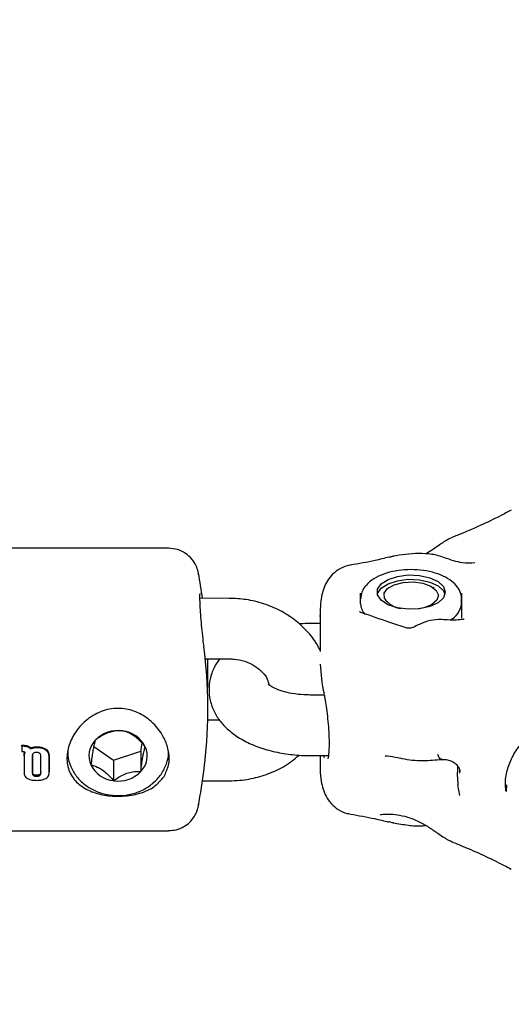
# Model space of a CAD drawing. Units: millimetres. Extents: x 21 to 975, y 243 to 786.
# Drawn here: x 613 to 617, y 576 to 586 of the extents above; entities that cross this region are included whole.
import ezdxf

# ---------------------------------------------------------------- set-up
doc = ezdxf.new("R2010")
doc.units = ezdxf.units.MM
doc.header["$LTSCALE"] = 100
doc.styles.add('SLDTEXTSTYLE0', font='TXT', dxfattribs={"width": 0.75})
doc.dimstyles.new('SLDDIMSTYLE5', dxfattribs={"dimtxt": 15.875, "dimasz": 8, "dimexe": 0, "dimexo": 0.0625, "dimgap": 3.96875, "dimtad": 2, "dimdec": 0, "dimrnd": 1e-09, "dimzin": 12, "dimdsep": 46, "dimtxsty": 'SLDTEXTSTYLE0', "dimblk1": 'DOT', "dimblk2": 'DOT', "dimsah": 1, "dimcen": 0.09, "dimse1": 1, "dimse2": 1, "dimadec": 0, "dimazin": 3, "dimtfac": 1, "dimtdec": 0, "dimtofl": 0, "dimtmove": 0, "dimatfit": 3, "dimldrblk": 'DOT', "dimfxl": 0, "dimfrac": 2, "dimtolj": 1, "dimtzin": 12, "dimarcsym": 0})

# ---------------------------------------------------------------- blocks, each defined once
blk = doc.blocks.new('_Dot')
at = {"color": 0, "linetype": 'ByBlock', "lineweight": -2}
blk.add_line((-0.5, 0), (-1, 0), dxfattribs=at)
at = {"color": 0, "linetype": 'ByBlock', "const_width": 0.5}
blk.add_lwpolyline([(-0.25, 0, 1), (0.25, 0, 1)], format="xyb", close=True, dxfattribs=at)
blk = doc.blocks.new('_D_8')
at = {"color": 7, "linetype": 'Continuous', "lineweight": 18}
blk.add_line((777.4965, 765.7855), (203.7016, 765.7855), dxfattribs=at)
at = {"color": 7, "linetype": 'Continuous', "lineweight": 18, "xscale": 8, "yscale": 8, "rotation": 180.0000000000004}
blk.add_blockref('_Dot', (203.7016, 765.7855, -83.5089), dxfattribs=at)
at = {"color": 7, "linetype": 'Continuous', "lineweight": 18, "xscale": 8, "yscale": 8}
blk.add_blockref('_Dot', (777.4965, 765.7855, -83.5089), dxfattribs=at)
at = {"color": 7, "linetype": 'Continuous', "lineweight": 18, "insert": (473.0043, 786.2494), "char_height": 15.875, "attachment_point": 1, "style": 'SLDTEXTSTYLE0'}
blk.add_mtext('574', dxfattribs=at)

msp = doc.modelspace()

# ---------------------------------------------------------------- linework, layer by layer
at = {"color": 7, "linetype": 'Continuous', "lineweight": 25}
for p, q in [((614.0827, 580.3804), (608.7699, 580.3822)), ((616.2638, 579.9914), (616.2557, 579.9858)), ((616.7095, 579.9856), (616.7014, 579.9913)), ((616.9826, 579.9366), (616.9826, 579.9231)), ((614.6826, 579.8841), (614.393, 579.8842)), ((616.9825, 579.8293), (616.9825, 579.8756)), ((615.5825, 579.7145), (615.5824, 579.3559)), ((615.583, 579.7035), (615.5833, 579.7145)), ((615.5825, 579.6337), (615.4825, 579.6337)), ((614.4464, 579.2842), (614.6823, 579.2841)), ((615.6224, 578.926), (615.4822, 578.926)), ((614.5877, 578.6762), (614.47, 578.6762)), ((612.6287, 578.4284), (612.6378, 578.4284)), ((612.6287, 578.4182), (612.6287, 578.4284)), ((613.8072, 578.3696), (613.8208, 578.4458)), ((612.6287, 578.4182), (612.6287, 578.3675)), ((612.6378, 578.4182), (612.6287, 578.4182)), ((612.6287, 578.3675), (612.6327, 578.3675)), ((612.7149, 578.3914), (612.7149, 578.4016)), ((613.3409, 578.4161), (613.5381, 578.2794)), ((613.5381, 578.2794), (613.8072, 578.3696)), ((613.8072, 578.3696), (613.8071, 578.1675)), ((612.6511, 578.3233), (612.6511, 578.3131)), ((613.5381, 578.2794), (613.538, 578.0773)), ((615.482, 578.326), (615.6645, 578.326)), ((615.582, 578.326), (615.582, 578.2451)), ((612.8174, 578.1508), (612.8174, 578.161)), ((612.8997, 578.1537), (612.8997, 578.1638)), ((612.8997, 578.1537), (612.8997, 578.1537)), ((616.965, 578.1528), (616.9641, 578.1799)), ((614.4178, 578.0762), (614.6819, 578.0762)), ((616.965, 577.9297), (616.9463, 578.0367)), ((617.4277, 578.0363), (617.4252, 577.9712)), ((608.7689, 577.5822), (614.0818, 577.5804))]:
    msp.add_line(p, q, dxfattribs=at)
at = {"color": 7, "linetype": 'Continuous', "lineweight": 25, "flags": 128}
for points in [[(616.8201, 579.9458), (616.8018, 579.8904), (616.7489, 579.841), (616.6671, 579.803), (616.5654, 579.7805), (616.4546, 579.7759), (616.3469, 579.7897), (616.2539, 579.8205), (616.1857, 579.8648), (616.1497, 579.918), (616.1497, 579.9741), (616.1858, 580.0272), (616.254, 580.0715), (616.3471, 580.1022), (616.4548, 580.1159), (616.5655, 580.1113), (616.6672, 580.0887), (616.7489, 580.0506), (616.8018, 580.0012), (616.8201, 579.9458)], [(616.1478, 579.9245), (616.1497, 579.931), (616.1858, 579.9841), (616.254, 580.0284), (616.347, 580.059), (616.4547, 580.0728), (616.5655, 580.0681), (616.6672, 580.0455), (616.7489, 580.0075), (616.8018, 579.9581), (616.8174, 579.9242)], [(616.2182, 579.8837), (616.2162, 579.9339), (616.2502, 579.981), (616.3156, 580.0187), (616.4035, 580.0419), (616.5021, 580.0475), (616.5981, 580.0347), (616.6784, 580.0053), (616.7323, 579.9632), (616.7525, 579.914), (616.7362, 579.8646), (616.6857, 579.8214), (616.6077, 579.7904), (616.5547, 579.7799)], [(612.7341, 578.161), (612.7341, 578.1817), (612.7341, 578.2026), (612.7341, 578.2238), (612.7341, 578.2453), (612.7341, 578.267), (612.7341, 578.2889), (612.7341, 578.3111), (612.7341, 578.3334)], [(616.7891, 578.2868), (616.7836, 578.287), (616.7757, 578.2905), (616.7678, 578.2976), (616.7602, 578.3081), (616.7532, 578.3216), (616.7471, 578.3376)], [(612.6511, 578.3131), (612.6511, 578.2927), (612.6511, 578.2724), (612.6511, 578.2523), (612.6511, 578.2324), (612.6511, 578.2128), (612.6511, 578.1933), (612.6511, 578.174), (612.6511, 578.155)], [(612.7341, 578.3233), (612.7341, 578.301), (612.7341, 578.2788), (612.7341, 578.2569), (612.7341, 578.2352), (612.7341, 578.2137), (612.7341, 578.1925), (612.7341, 578.1716), (612.7341, 578.1509)], [(612.8174, 578.1508), (612.8174, 578.1715), (612.8174, 578.1925), (612.8174, 578.2137), (612.8174, 578.2352), (612.8174, 578.2569), (612.8174, 578.2788), (612.8175, 578.3009), (612.8175, 578.3233)], [(612.8997, 578.3218), (612.8997, 578.3014), (612.8997, 578.2811), (612.8997, 578.2611), (612.8997, 578.2412), (612.8997, 578.2215), (612.8997, 578.2021), (612.8997, 578.1828), (612.8997, 578.1638)], [(612.8997, 578.1537), (612.8997, 578.1727), (612.8997, 578.1919), (612.8997, 578.2114), (612.8997, 578.2311), (612.8997, 578.2509), (612.8997, 578.271), (612.8997, 578.2913), (612.8997, 578.3117)]]:
    msp.add_lwpolyline(points, dxfattribs=at)
at = {"color": 7, "linetype": 'Continuous', "lineweight": 25}
for centre, radius, start, end in [((608.0822, 578.9824), 6.4, 8.10041, 10.36913), ((616.1444, 579.8369), 0.162, 182.59394, 224.25156), ((616.4073, 580.0109), 0.2279, 213.92105, 264.52828), ((616.7739, 579.8565), 0.2104, 296.50988, 352.55548), ((609.7066, 578.7955), 4.7649, 353.43581, 7.32054), ((609.7111, 579.1683), 4.7606, 357.73449, 1.39555), ((613.58, 578.2602), 0.3128, 81.55218, 135.51364), ((613.5971, 578.2875), 0.2836, 26.40983, 84.15311), ((613.5165, 578.3239), 0.2228, 135.73428, 204.00867), ((613.6475, 578.323), 0.2228, 315.73428, 24.00867), ((613.5669, 578.3594), 0.2836, 206.40983, 264.15311), ((608.0822, 578.9824), 6.4, 352.91169, 353.43618), ((613.584, 578.3866), 0.3128, 261.55218, 315.51364), ((608.0822, 578.9824), 6.4, 349.59142, 352.91169), ((617.94, 578.1494), 1, 175.96491, 186.47465)]:
    msp.add_arc(centre, radius, start, end, dxfattribs=at)
for centre, major_axis, start_param, end_param in [((622.0823, 579.2449), (6.4999, -0.0674), 3.165882, 3.255392), ((622.0822, 578.7103), (6.4999, 0.063), 3.239625, 3.245247)]:
    msp.add_ellipse(centre, major_axis=major_axis, ratio=0.505424, start_param=start_param, end_param=end_param, dxfattribs=at)
for points, knots in [([(617.4741, 580.758), (617.439, 580.7393), (617.339, 580.6862), (617.1612, 580.6009), (617.0067, 580.5348), (616.9222, 580.5014), (616.9137, 580.498)], [0, 0, 0, 0, 0.197468, 0.563742, 0.956362, 1, 1, 1, 1]), ([(616.9104, 580.4965), (616.8911, 580.4881), (616.8411, 580.4663), (616.7738, 580.4209), (616.7227, 580.3856), (616.7033, 580.3723)], [0, 0, 0, 0, 0.280187, 0.727582, 1, 1, 1, 1]), ([(614.3797, 580.1171), (614.3793, 580.1217), (614.377, 580.1477), (614.3597, 580.2028), (614.3181, 580.2738), (614.2512, 580.3332), (614.1715, 580.3727), (614.113, 580.3774), (614.0833, 580.3799)], [0, 0, 0, 0, 0.0322007, 0.1809332, 0.3959227, 0.5954071, 0.7948422, 1, 1, 1, 1]), ([(616.2643, 580.293), (616.2189, 580.2814), (616.0985, 580.2506), (615.9644, 580.2273), (615.8809, 580.2128)], [0, 0, 0, 0, 0.376847, 1, 1, 1, 1]), ([(616.3082, 580.3002), (616.3041, 580.2996), (616.2888, 580.2975), (616.2751, 580.2929), (616.2651, 580.2896)], [0, 0, 0, 0, 0.265839, 1, 1, 1, 1]), ([(617.1125, 580.2345), (617.0721, 580.2331), (616.9687, 580.2295), (616.8537, 580.2732), (616.7506, 580.3077), (616.6642, 580.3261), (616.4971, 580.3329), (616.3855, 580.314), (616.3062, 580.3005)], [0, 0, 0, 0, 0.1334694, 0.3411868, 0.413013, 0.4820416, 0.6319915, 1, 1, 1, 1]), ([(616.7031, 580.3726), (616.6965, 580.3679), (616.6726, 580.3506), (616.6456, 580.3352), (616.626, 580.324)], [0, 0, 0, 0, 0.274099, 1, 1, 1, 1]), ([(615.8816, 580.2117), (615.8793, 580.2116), (615.8461, 580.2102), (615.7801, 580.1813), (615.7034, 580.1263), (615.6501, 580.057), (615.6171, 579.9873), (615.5966, 579.9143), (615.585, 579.8249), (615.5809, 579.7565), (615.5826, 579.7051), (615.5827, 579.7035)], [0, 0, 0, 0, 0.0088267, 0.1263086, 0.2453991, 0.3572693, 0.4716684, 0.6005598, 0.7664578, 0.9926297, 1, 1, 1, 1]), ([(616.9825, 579.8756), (616.9811, 579.8933), (616.9774, 579.9363), (616.9442, 579.9993), (616.885, 580.0588), (616.8015, 580.1085), (616.6957, 580.1456), (616.575, 580.1669), (616.4487, 580.171), (616.3245, 580.1577), (616.2095, 580.1275), (616.1095, 580.0804), (616.037, 580.02), (615.9919, 579.9517), (615.9866, 579.9044), (615.9842, 579.8828)], [0, 0, 0, 0, 0.0494583, 0.1201469, 0.1933, 0.2735068, 0.3580458, 0.4422247, 0.5258074, 0.609433, 0.6936991, 0.7794955, 0.8677535, 0.9398794, 1, 1, 1, 1]), ([(614.4327, 579.4076), (614.4313, 579.4176), (614.4261, 579.4566), (614.417, 579.54), (614.4068, 579.647), (614.3987, 579.7501), (614.3937, 579.8388), (614.392, 579.8991), (614.3934, 579.9299), (614.3937, 579.9316), (614.3938, 579.9322)], [0, 0, 0, 0, 0.053363, 0.208277, 0.36347, 0.518611, 0.673394, 0.826389, 0.946982, 1, 1, 1, 1]), ([(615.9825, 579.8296), (615.9825, 579.862), (615.9826, 579.9056), (615.9826, 579.9306), (615.9826, 579.937)], [0, 0, 0, 0, 0.7424487, 1, 1, 1, 1]), ([(616.9826, 579.9366), (616.9826, 579.9302), (616.9826, 579.9052), (616.9825, 579.8616), (616.9825, 579.8293)], [0, 0, 0, 0, 0.257551, 1, 1, 1, 1]), ([(615.5824, 579.3667), (615.5726, 579.3874), (615.5394, 579.457), (615.4541, 579.5614), (615.3309, 579.6753), (615.1854, 579.7673), (615.024, 579.8347), (614.8543, 579.8765), (614.7387, 579.8816), (614.6826, 579.8841)], [0, 0, 0, 0, 0.064863, 0.219062, 0.374522, 0.53143, 0.689702, 0.849109, 1, 1, 1, 1]), ([(616.9825, 579.8293), (616.9825, 579.8155), (616.9825, 579.7762), (616.9825, 579.7235), (616.9825, 579.6891)], [0, 0, 0, 0, 0.34829, 1, 1, 1, 1]), ([(615.986, 579.7442), (615.9833, 579.7451), (615.9755, 579.7476), (615.9706, 579.752), (615.9706, 579.752), (615.9706, 579.7519)], [0, 0, 0, 0, 0.224879, 0.659797, 1, 1, 1, 1]), ([(616.4349, 579.5911), (616.3802, 579.6094), (616.2303, 579.6596), (616.0806, 579.711), (615.9855, 579.7438)], [0, 0, 0, 0, 0.36482, 1, 1, 1, 1]), ([(615.4825, 579.6337), (615.4508, 579.6339), (615.4141, 579.6342), (615.3784, 579.63), (615.3736, 579.6295)], [0, 0, 0, 0, 0.865738, 1, 1, 1, 1]), ([(616.5143, 579.6027), (616.5126, 579.6018), (616.5051, 579.5974), (616.4891, 579.5917), (616.4682, 579.5878), (616.4501, 579.5877), (616.4388, 579.5897), (616.4353, 579.5911), (616.4348, 579.5913)], [0, 0, 0, 0, 0.073953, 0.335769, 0.56402, 0.761547, 0.965758, 1, 1, 1, 1]), ([(617.0013, 579.6764), (616.9773, 579.6731), (616.9108, 579.6639), (616.8197, 579.6737), (616.701, 579.6741), (616.6004, 579.6454), (616.5404, 579.6144), (616.5151, 579.6014)], [0, 0, 0, 0, 0.151081, 0.4182316, 0.630334, 0.8440513, 1, 1, 1, 1]), ([(617.0087, 579.6749), (617.0083, 579.6747), (617.0075, 579.6744), (617.0004, 579.6729), (616.9944, 579.6729), (616.9929, 579.6729)], [0, 0, 0, 0, 0.396078, 0.851112, 1, 1, 1, 1]), ([(614.5906, 579.2842), (614.5808, 579.2726), (614.5454, 579.2305), (614.5067, 579.1433), (614.4789, 579.025), (614.4833, 578.9022), (614.5183, 578.7847), (614.5786, 578.6799), (614.6619, 578.5869), (614.7687, 578.505), (614.9, 578.4352), (615.0528, 578.3805), (615.2207, 578.3437), (615.3661, 578.3279), (615.4535, 578.3265), (615.482, 578.326)], [0, 0, 0, 0, 0.029226, 0.105962, 0.180467, 0.260242, 0.336873, 0.412902, 0.491828, 0.576548, 0.668074, 0.763904, 0.859609, 0.954272, 1, 1, 1, 1]), ([(614.6823, 579.2841), (614.6987, 579.2837), (614.7511, 579.2821), (614.8376, 579.2635), (614.9307, 579.2214), (615.0038, 579.1638), (615.0538, 579.0997), (615.0673, 579.057), (615.0738, 579.0365)], [0, 0, 0, 0, 0.083045, 0.266675, 0.450516, 0.635427, 0.824408, 1, 1, 1, 1]), ([(615.4822, 578.926), (615.4619, 578.9264), (615.402, 578.9274), (615.3055, 578.9389), (615.2046, 578.9627), (615.1265, 578.9937), (615.08, 579.0209), (615.0658, 579.0379), (615.0683, 579.0337), (615.0686, 579.0331)], [0, 0, 0, 0, 0.0954195, 0.2815643, 0.4647092, 0.641567, 0.8108162, 0.9754725, 1, 1, 1, 1]), ([(615.6215, 578.9308), (615.6215, 578.9306), (615.6246, 578.918), (615.6328, 578.872), (615.645, 578.7914), (615.6569, 578.6908), (615.6661, 578.5842), (615.671, 578.4812), (615.6706, 578.3915), (615.6661, 578.3288), (615.6593, 578.296), (615.658, 578.2931), (615.6576, 578.2922)], [0, 0, 0, 0, 0.002655, 0.115676, 0.237465, 0.361879, 0.48668, 0.610218, 0.732253, 0.852599, 0.950131, 1, 1, 1, 1]), ([(614.0371, 578.4988), (614.0275, 578.5163), (613.9914, 578.5821), (613.9026, 578.6806), (613.7618, 578.7666), (613.6003, 578.8034), (613.4295, 578.779), (613.2762, 578.6938), (613.1609, 578.5704), (613.0901, 578.4297), (613.0752, 578.3337), (613.0777, 578.239), (613.101, 578.1434), (613.1894, 578.0351), (613.3155, 577.9639), (613.4653, 577.9257), (613.6331, 577.9183), (613.7998, 577.9466), (613.9457, 578.0097), (614.0065, 578.0824), (614.0369, 578.1188)], [0, 0, 0, 0, 0.022579, 0.085301, 0.143318, 0.20065, 0.262731, 0.327296, 0.388608, 0.446299, 0.504119, 0.504456, 0.566981, 0.631506, 0.692259, 0.749223, 0.808106, 0.871964, 0.935963, 1, 1, 1, 1]), ([(613.626, 578.5696), (613.6017, 578.5704), (613.5617, 578.5717), (613.4948, 578.5569), (613.4292, 578.5288), (613.385, 578.5), (613.3599, 578.4816), (613.3569, 578.4794)], [0, 0, 0, 0, 0.296603, 0.488513, 0.681063, 0.962669, 1, 1, 1, 1]), ([(613.8511, 578.4136), (613.8308, 578.4366), (613.7973, 578.4745), (613.7413, 578.5209), (613.6864, 578.5529), (613.6495, 578.5646), (613.6284, 578.5691), (613.626, 578.5696)], [0, 0, 0, 0, 0.2966034, 0.4885135, 0.6810628, 0.9626686, 1, 1, 1, 1]), ([(617.4213, 577.9741), (617.4187, 578.0023), (617.4116, 578.0769), (617.4345, 578.1957), (617.4874, 578.3255), (617.5678, 578.4447), (617.6426, 578.512), (617.679, 578.5449)], [0, 0, 0, 0, 0.1325239, 0.3504518, 0.5702173, 0.7905977, 1, 1, 1, 1]), ([(612.6378, 578.4284), (612.6425, 578.4283), (612.6519, 578.4282), (612.6678, 578.4266), (612.6785, 578.4236), (612.6847, 578.4219)], [0, 0, 0, 0, 0.296596, 0.593324, 1, 1, 1, 1]), ([(613.3569, 578.4794), (613.3548, 578.4726), (613.3497, 578.4558), (613.341, 578.4192), (613.3311, 578.3651), (613.3217, 578.3024), (613.3161, 578.2582), (613.3129, 578.2332)], [0, 0, 0, 0, 0.159185, 0.393675, 0.577499, 0.760747, 1, 1, 1, 1]), ([(614.0369, 578.1188), (614.0545, 578.1552), (614.0908, 578.2302), (614.0897, 578.3599), (614.0613, 578.4496), (614.0397, 578.4934), (614.0371, 578.4988)], [0, 0, 0, 0, 0.320643, 0.662551, 0.958176, 1, 1, 1, 1]), ([(612.6327, 578.3675), (612.6346, 578.3674), (612.6383, 578.3674), (612.6444, 578.3668), (612.6485, 578.3657), (612.6508, 578.3651)], [0, 0, 0, 0, 0.305588, 0.611334, 1, 1, 1, 1]), ([(612.6847, 578.4117), (612.6802, 578.413), (612.6712, 578.4157), (612.6554, 578.4178), (612.6442, 578.4181), (612.6378, 578.4182)], [0, 0, 0, 0, 0.297302, 0.594139, 1, 1, 1, 1]), ([(612.6508, 578.3651), (612.6519, 578.3646), (612.6542, 578.3638), (612.6582, 578.3614), (612.6605, 578.359), (612.662, 578.3575)], [0, 0, 0, 0, 0.260084, 0.520277, 1, 1, 1, 1]), ([(612.6511, 578.3232), (612.6512, 578.3258), (612.6513, 578.331), (612.6518, 578.3396), (612.653, 578.3455), (612.6537, 578.3489)], [0, 0, 0, 0, 0.302519, 0.605089, 1, 1, 1, 1]), ([(612.6537, 578.3388), (612.6531, 578.3362), (612.6521, 578.3311), (612.6513, 578.3225), (612.6512, 578.3165), (612.6511, 578.3131)], [0, 0, 0, 0, 0.302875, 0.605499, 1, 1, 1, 1]), ([(612.6537, 578.3489), (612.6542, 578.3506), (612.6551, 578.3539), (612.6566, 578.358), (612.6579, 578.3602), (612.6583, 578.3609)], [0, 0, 0, 0, 0.408342, 0.816717, 1, 1, 1, 1]), ([(612.662, 578.3575), (612.6611, 578.356), (612.6592, 578.353), (612.6561, 578.3468), (612.6546, 578.3419), (612.6537, 578.3388)], [0, 0, 0, 0, 0.25692, 0.513839, 1, 1, 1, 1]), ([(612.6847, 578.4219), (612.6878, 578.4207), (612.6939, 578.4183), (612.7047, 578.4121), (612.7109, 578.4057), (612.7149, 578.4016)], [0, 0, 0, 0, 0.263179, 0.526489, 1, 1, 1, 1]), ([(612.7149, 578.3914), (612.7128, 578.3937), (612.7085, 578.3984), (612.6987, 578.4059), (612.6902, 578.4094), (612.6847, 578.4117)], [0, 0, 0, 0, 0.263304, 0.526658, 1, 1, 1, 1]), ([(612.7149, 578.4016), (612.7176, 578.4025), (612.7228, 578.4043), (612.7333, 578.4074), (612.7413, 578.409), (612.7467, 578.4101)], [0, 0, 0, 0, 0.253926, 0.507856, 1, 1, 1, 1]), ([(612.7467, 578.3999), (612.7439, 578.3994), (612.7384, 578.3984), (612.7277, 578.3958), (612.72, 578.3932), (612.7149, 578.3914)], [0, 0, 0, 0, 0.253935, 0.507869, 1, 1, 1, 1]), ([(612.7446, 578.3486), (612.7426, 578.3467), (612.7381, 578.3422), (612.7347, 578.3331), (612.7343, 578.3265), (612.7341, 578.3233)], [0, 0, 0, 0, 0.284446, 0.651131, 1, 1, 1, 1]), ([(612.7758, 578.3572), (612.7724, 578.3571), (612.7662, 578.3569), (612.7561, 578.355), (612.7489, 578.352), (612.7452, 578.3491), (612.7446, 578.3486)], [0, 0, 0, 0, 0.3111832, 0.55381, 0.9333068, 1, 1, 1, 1]), ([(612.7467, 578.4101), (612.7496, 578.4105), (612.7556, 578.4115), (612.767, 578.4126), (612.7755, 578.4127), (612.7809, 578.4128)], [0, 0, 0, 0, 0.263248, 0.526484, 1, 1, 1, 1]), ([(612.7809, 578.4027), (612.7779, 578.4026), (612.7718, 578.4026), (612.7604, 578.4019), (612.752, 578.4007), (612.7467, 578.3999)], [0, 0, 0, 0, 0.263221, 0.526452, 1, 1, 1, 1]), ([(612.807, 578.3486), (612.8041, 578.3505), (612.7972, 578.355), (612.7859, 578.3569), (612.7784, 578.3571), (612.7758, 578.3572)], [0, 0, 0, 0, 0.315233, 0.768189, 1, 1, 1, 1]), ([(612.7809, 578.4128), (612.7904, 578.4126), (612.8077, 578.412), (612.8359, 578.4064), (612.8561, 578.3979), (612.8668, 578.39), (612.8686, 578.3887)], [0, 0, 0, 0, 0.303475, 0.554984, 0.927851, 1, 1, 1, 1]), ([(612.8686, 578.3785), (612.8607, 578.3835), (612.841, 578.396), (612.8096, 578.4019), (612.7881, 578.4025), (612.7809, 578.4027)], [0, 0, 0, 0, 0.30652, 0.768718, 1, 1, 1, 1]), ([(612.8175, 578.3233), (612.8173, 578.3259), (612.8171, 578.3324), (612.814, 578.3417), (612.809, 578.3466), (612.807, 578.3486)], [0, 0, 0, 0, 0.28168, 0.713167, 1, 1, 1, 1]), ([(612.8686, 578.3887), (612.8739, 578.384), (612.886, 578.3732), (612.8977, 578.3496), (612.899, 578.3315), (612.8997, 578.3218)], [0, 0, 0, 0, 0.265332, 0.608422, 1, 1, 1, 1]), ([(612.8997, 578.3117), (612.8994, 578.3182), (612.8986, 578.3343), (612.8897, 578.3589), (612.8753, 578.3723), (612.8686, 578.3785)], [0, 0, 0, 0, 0.264181, 0.656326, 1, 1, 1, 1]), ([(613.086, 578.3778), (613.085, 578.3603), (613.0818, 578.3053), (613.1104, 578.215), (613.1677, 578.1159), (613.2523, 578.033), (613.3556, 577.9721), (613.4446, 577.9435), (613.496, 577.9356), (613.5079, 577.9337)], [0, 0, 0, 0, 0.0814103, 0.2548479, 0.4279551, 0.6021568, 0.7781429, 0.9485698, 1, 1, 1, 1]), ([(613.5079, 577.9337), (613.5315, 577.9315), (613.5971, 577.9253), (613.7059, 577.9379), (613.8254, 577.9793), (613.9297, 578.047), (614.0122, 578.1365), (614.0635, 578.2415), (614.0856, 578.3251), (614.0804, 578.3702), (614.0795, 578.3775)], [0, 0, 0, 0, 0.08338, 0.231685, 0.380684, 0.529876, 0.678656, 0.826169, 0.971777, 1, 1, 1, 1]), ([(613.8071, 578.1675), (613.8103, 578.1925), (613.8159, 578.2366), (613.8253, 578.2993), (613.8351, 578.3534), (613.8438, 578.3901), (613.849, 578.4068), (613.8511, 578.4136)], [0, 0, 0, 0, 0.239253, 0.422501, 0.606325, 0.840815, 1, 1, 1, 1]), ([(614.6819, 578.0762), (614.7174, 578.0772), (614.8129, 578.0799), (614.9666, 578.1082), (615.1348, 578.1688), (615.2734, 578.2432), (615.3452, 578.3061), (615.3732, 578.3307)], [0, 0, 0, 0, 0.139681, 0.375499, 0.612039, 0.848684, 1, 1, 1, 1]), ([(613.3129, 578.2332), (613.3332, 578.2281), (613.3667, 578.2196), (613.4227, 578.1884), (613.4776, 578.1443), (613.5145, 578.1048), (613.5356, 578.0801), (613.538, 578.0773)], [0, 0, 0, 0, 0.2966034, 0.4885135, 0.6810628, 0.9626686, 1, 1, 1, 1]), ([(615.5831, 578.2453), (615.5828, 578.2265), (615.5818, 578.1608), (615.5892, 578.0848), (615.6076, 577.9982), (615.6371, 577.924), (615.6861, 577.8507), (615.7588, 577.7897), (615.8294, 577.7544), (615.8707, 577.7508), (615.8808, 577.7499)], [0, 0, 0, 0, 0.091949, 0.323168, 0.472317, 0.599753, 0.721367, 0.841236, 0.96134, 1, 1, 1, 1]), ([(616.2256, 578.3242), (616.2339, 578.3236), (616.2735, 578.3209), (616.3257, 578.3115), (616.3705, 578.3027), (616.3804, 578.3008)], [0, 0, 0, 0, 0.17122, 0.815792, 1, 1, 1, 1]), ([(616.3801, 578.3004), (616.3837, 578.2996), (616.4556, 578.2833), (616.5932, 578.2712), (616.7258, 578.2826), (616.7886, 578.2881)], [0, 0, 0, 0, 0.026699, 0.539223, 1, 1, 1, 1]), ([(616.7889, 578.2863), (616.8024, 578.2871), (616.8298, 578.2889), (616.8768, 578.2756), (616.9179, 578.252), (616.9476, 578.2218), (616.9626, 578.1912), (616.9673, 578.1719), (616.9651, 578.1644), (616.965, 578.1641)], [0, 0, 0, 0, 0.172149, 0.350934, 0.520823, 0.67942, 0.831817, 0.994009, 1, 1, 1, 1]), ([(612.6511, 578.155), (612.6519, 578.1468), (612.6534, 578.1303), (612.667, 578.1115), (612.6793, 578.1032), (612.6839, 578.1001)], [0, 0, 0, 0, 0.383904, 0.770767, 1, 1, 1, 1]), ([(612.7446, 578.1381), (612.7426, 578.1399), (612.738, 578.1439), (612.7346, 578.152), (612.7343, 578.158), (612.7341, 578.161)], [0, 0, 0, 0, 0.281227, 0.644491, 1, 1, 1, 1]), ([(612.7341, 578.1509), (612.7342, 578.1485), (612.7345, 578.1426), (612.7375, 578.1342), (612.7425, 578.1298), (612.7446, 578.128)], [0, 0, 0, 0, 0.278756, 0.712242, 1, 1, 1, 1]), ([(612.7757, 578.1306), (612.7723, 578.1307), (612.7661, 578.1308), (612.7559, 578.1326), (612.7488, 578.1352), (612.7451, 578.1378), (612.7446, 578.1381)], [0, 0, 0, 0, 0.311523, 0.556254, 0.936924, 1, 1, 1, 1]), ([(612.8069, 578.1381), (612.804, 578.1365), (612.797, 578.1325), (612.7858, 578.1308), (612.7782, 578.1306), (612.7757, 578.1306)], [0, 0, 0, 0, 0.315578, 0.772819, 1, 1, 1, 1]), ([(612.8174, 578.161), (612.8173, 578.1586), (612.817, 578.1527), (612.814, 578.1444), (612.8089, 578.1399), (612.8069, 578.1381)], [0, 0, 0, 0, 0.27848, 0.712231, 1, 1, 1, 1]), ([(612.8069, 578.128), (612.8089, 578.1297), (612.8134, 578.1336), (612.8169, 578.1418), (612.8172, 578.1478), (612.8174, 578.1508)], [0, 0, 0, 0, 0.281032, 0.643742, 1, 1, 1, 1]), ([(612.8659, 578.0996), (612.8729, 578.1043), (612.8869, 578.1138), (612.8981, 578.1335), (612.8992, 578.1473), (612.8997, 578.1537)], [0, 0, 0, 0, 0.3495487, 0.7008551, 1, 1, 1, 1]), ([(613.538, 578.0773), (613.5623, 578.0943), (613.6023, 578.1224), (613.6692, 578.1525), (613.7348, 578.1684), (613.779, 578.1693), (613.8042, 578.1676), (613.8071, 578.1675)], [0, 0, 0, 0, 0.296603, 0.488513, 0.681063, 0.962669, 1, 1, 1, 1]), ([(612.6839, 578.1001), (612.6919, 578.0961), (612.713, 578.0856), (612.7446, 578.081), (612.7664, 578.0805), (612.7728, 578.0804)], [0, 0, 0, 0, 0.301802, 0.795723, 1, 1, 1, 1]), ([(612.7446, 578.128), (612.7474, 578.1263), (612.7544, 578.1223), (612.7657, 578.1206), (612.7732, 578.1205), (612.7757, 578.1204)], [0, 0, 0, 0, 0.315667, 0.7730127, 1, 1, 1, 1]), ([(612.7728, 578.0804), (612.7827, 578.0807), (612.802, 578.0812), (612.8344, 578.0857), (612.8543, 578.0944), (612.8659, 578.0996)], [0, 0, 0, 0, 0.304737, 0.592008, 1, 1, 1, 1]), ([(612.7757, 578.1204), (612.7792, 578.1205), (612.7854, 578.1206), (612.7955, 578.1224), (612.8026, 578.125), (612.8064, 578.1276), (612.8069, 578.128)], [0, 0, 0, 0, 0.311434, 0.556307, 0.936853, 1, 1, 1, 1]), ([(614.0825, 577.5838), (614.1078, 577.5843), (614.1612, 577.5853), (614.233, 577.6177), (614.2912, 577.6618), (614.3315, 577.7106), (614.3574, 577.758), (614.3717, 577.8003), (614.3779, 577.8281), (614.3792, 577.8415), (614.3794, 577.8434)], [0, 0, 0, 0, 0.1739543, 0.367499, 0.5334195, 0.6782168, 0.8028868, 0.9064716, 0.9868828, 1, 1, 1, 1]), ([(615.8799, 577.7467), (615.9634, 577.732), (616.1018, 577.7076), (616.2146, 577.6789), (616.2593, 577.6676)], [0, 0, 0, 0, 0.603277, 1, 1, 1, 1]), ([(616.1804, 577.7403), (616.1804, 577.7403), (616.1798, 577.7401), (616.1834, 577.741), (616.195, 577.7431), (616.2265, 577.7466), (616.2858, 577.7473), (616.3712, 577.7373), (616.4743, 577.7103), (616.5796, 577.6641), (616.6573, 577.6181), (616.6943, 577.5918), (616.702, 577.5863)], [0, 0, 0, 0, 0.0008465, 0.0280084, 0.074335, 0.1614168, 0.2886783, 0.440949, 0.6095687, 0.7920137, 0.9563448, 1, 1, 1, 1]), ([(616.3081, 577.6588), (616.304, 577.6594), (616.2868, 577.6618), (616.2717, 577.6669), (616.2601, 577.6708)], [0, 0, 0, 0, 0.238169, 1, 1, 1, 1]), ([(616.3059, 577.6586), (616.3552, 577.6507), (616.4434, 577.6367), (616.55, 577.6253), (616.6136, 577.6328), (616.6257, 577.6342)], [0, 0, 0, 0, 0.506673, 0.905806, 1, 1, 1, 1]), ([(616.7025, 577.5865), (616.713, 577.5792), (616.7582, 577.5481), (616.8259, 577.5002), (616.8844, 577.4737), (616.9094, 577.4624)], [0, 0, 0, 0, 0.147788, 0.63502, 1, 1, 1, 1]), ([(616.914, 577.4598), (616.9418, 577.4488), (617.0375, 577.4106), (617.2031, 577.3379), (617.3602, 577.2601), (617.45, 577.2132), (617.4734, 577.201)], [0, 0, 0, 0, 0.143776, 0.495023, 0.868256, 1, 1, 1, 1])]:
    msp.add_open_spline(points, degree=3, knots=knots, dxfattribs=at)

# ---------------------------------------------------------------- dimensions: what is measured, and where the dimension line sits
at = {"color": 7, "linetype": 'Continuous', "lineweight": 18}
dim = msp.add_linear_dim(base=(777.4965, 765.7855), p1=(203.7016, 570.1209), p2=(777.4965, 547.1209), dimstyle='SLDDIMSTYLE5', dxfattribs=at)
dim.commit()
dim.dimension.update_dxf_attribs({"geometry": '_D_8', "text_midpoint": (490.5991, 765.7855), "dimtype": 160})

doc.saveas('drawing.dxf')
